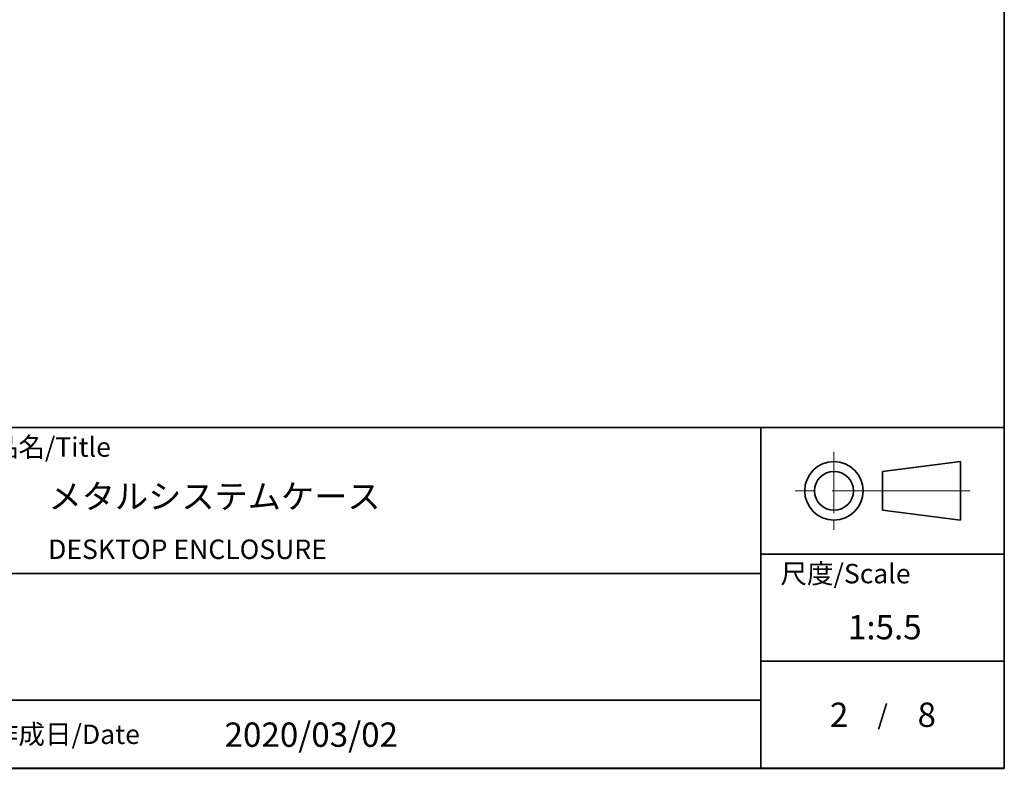
# Model space of a CAD drawing. Units: millimetres. Extents: x 0 to 11605, y 0 to 1546.
# Drawn here: x 2777 to 3334, y 0 to 423 of the extents above; entities that cross this region are included whole.
import ezdxf
from ezdxf.enums import TextEntityAlignment as Align

# ---------------------------------------------------------------- set-up
doc = ezdxf.new("R2010")
doc.units = ezdxf.units.MM
doc.header["$LTSCALE"] = 3
doc.linetypes.add('CHAIN', pattern=[0.3543, 0.2362, -0.0295, 0.0591, -0.0295])
doc.layers.add('Border (ISO)', color=7, linetype='Continuous', lineweight=35)
doc.layers.add('Title (ISO)', color=7, linetype='Continuous', lineweight=35)
doc.styles.add('Note Text (TK)', font='txt')
doc.styles.add('文字スタイル67', font='arial.ttf')

# ---------------------------------------------------------------- blocks, each defined once
blk = doc.blocks.new('図面枠 tk図枠')
at = {"layer": 'Border (ISO)'}
for p in [(405.5, 289), (14.5, 8)]:
    blk.add_line(p, (405.5, 8), dxfattribs=at)
blk = doc.blocks.new('表題欄 tk表題欄')
at = {"layer": 'Title (ISO)'}
for p, q in [((74.71, 244.05), (255.71, 244.05)), ((230.71, 244.05), (230.71, 209.05)), ((255.71, 244.05), (255.71, 209.05)), ((243.21, 239.55), (251.21, 240.55)), ((251.21, 234.55), (251.21, 240.55)), ((243.21, 239.55), (243.21, 235.55)), ((243.21, 235.55), (251.21, 234.55)), ((230.71, 231.05), (255.71, 231.05)), ((74.71, 229.05), (230.71, 229.05)), ((230.71, 220.05), (255.71, 220.05)), ((149.71, 216.05), (230.71, 216.05)), ((255.71, 209.05), (74.71, 209.05))]:
    blk.add_line(p, q, dxfattribs=at)
at = {"layer": 'Title (ISO)', "color": 4, "linetype": 'CHAIN', "lineweight": 18, "ltscale": 8.88956}
blk.add_line((238.21, 241.55), (238.21, 233.55), dxfattribs=at)
at = {"layer": 'Title (ISO)', "color": 4, "linetype": 'CHAIN', "lineweight": 18, "ltscale": 20.001633}
blk.add_line((252.21, 237.55), (234.21, 237.55), dxfattribs=at)
at = {"layer": 'Title (ISO)'}
for radius in [3, 2]:
    blk.add_circle((238.21, 237.55), radius, dxfattribs=at)
at = {"layer": 'Title (ISO)', "color": 1, "char_height": 2, "attachment_point": 4, "line_spacing_factor": 1.5, "style": 'Note Text (TK)'}
for s, insert in [('\\fＭＳ Ｐゴシック|b0|i0;\\H2.0000;品名/Title', (151.71, 242.05)), ('\\fＭＳ Ｐゴシック|b0|i0;\\H2.0000;尺度/Scale', (232.71, 229.05)), ('\\fＭＳ Ｐゴシック|b0|i0;\\H2.0000;作成日/Date', (151.71, 212.55))]:
    blk.add_mtext(s, dxfattribs=dict(at, insert=insert))
at = {"layer": 'Title (ISO)', "color": 7, "insert": (243.21, 214.55), "char_height": 2, "attachment_point": 5, "line_spacing_factor": 1.5, "style": 'Note Text (TK)'}
blk.add_mtext('\\fＭＳ Ｐゴシック|b0|i0;\\H2.0000;/', dxfattribs=at)
at = {"layer": 'Title (ISO)', "color": 7}
for tag, p, height, style in [('<品名>_001', (157.54, 235.73), 2.5, 'Note Text (TK)'), ('<Title>_001', (157.49, 230.55), 2, '文字スタイル67'), ('<ページ_No.>_001', (237.95, 213.3), 2.5, 'Note Text (TK)'), ('<総ページ数>_001', (246.8, 213.3), 2.5, 'Note Text (TK)'), ('作成日_001', (175.62, 211.28), 2.5, 'Note Text (TK)')]:
    blk.add_attdef(tag, p, '', height=height, dxfattribs=dict(at, style=style))
at = {"layer": 'Title (ISO)', "color": 7, "style": 'Note Text (TK)'}
blk.add_attdef('<尺度>', text='', height=2.5, dxfattribs=at).set_placement((243.21, 223.55), align=Align.MIDDLE_CENTER)

msp = doc.modelspace()

# ---------------------------------------------------------------- block references
at = {"xscale": 5.5, "yscale": 5.5, "zscale": 5.5}
msp.add_blockref('図面枠 tk図枠', (1103.25, -44), dxfattribs=at)
ref = msp.add_blockref('表題欄 tk表題欄', (1927.1015, -1149.7901), dxfattribs=dict(xscale=5.5, yscale=5.5, zscale=5.5))
ref.add_attrib('<品名>_001', 'メタルシステムケース', (2793.5625, 146.7344), dxfattribs={"layer": 'Title (ISO)', "color": 7, "height": 13.75, "style": 'Note Text (TK)'})
ref.add_attrib('<尺度>_001', '1:5.5', (3245.1406, 72.875), dxfattribs={"layer": 'Title (ISO)', "color": 7, "height": 13.75, "style": 'Note Text (TK)'})
ref.add_attrib('作成日_001', '2020/03/02', (2893, 12.1406), dxfattribs={"layer": 'Title (ISO)', "color": 7, "height": 13.75, "style": 'Note Text (TK)'})
ref.add_attrib('<Title>_001', 'DESKTOP ENCLOSURE', (2793.3145, 118.2462), dxfattribs={"layer": 'Title (ISO)', "color": 7, "height": 11, "style": '文字スタイル67'})
ref.add_attrib('<ページ_No.>_001', '2', (3235, 23.375), dxfattribs={"layer": 'Title (ISO)', "color": 7, "height": 13.75, "style": 'Note Text (TK)'})
ref.add_attrib('<総ページ数>_001', '8', (3284.5, 23.375), dxfattribs={"layer": 'Title (ISO)', "color": 7, "height": 13.75, "style": 'Note Text (TK)'})

doc.saveas('drawing.dxf')
